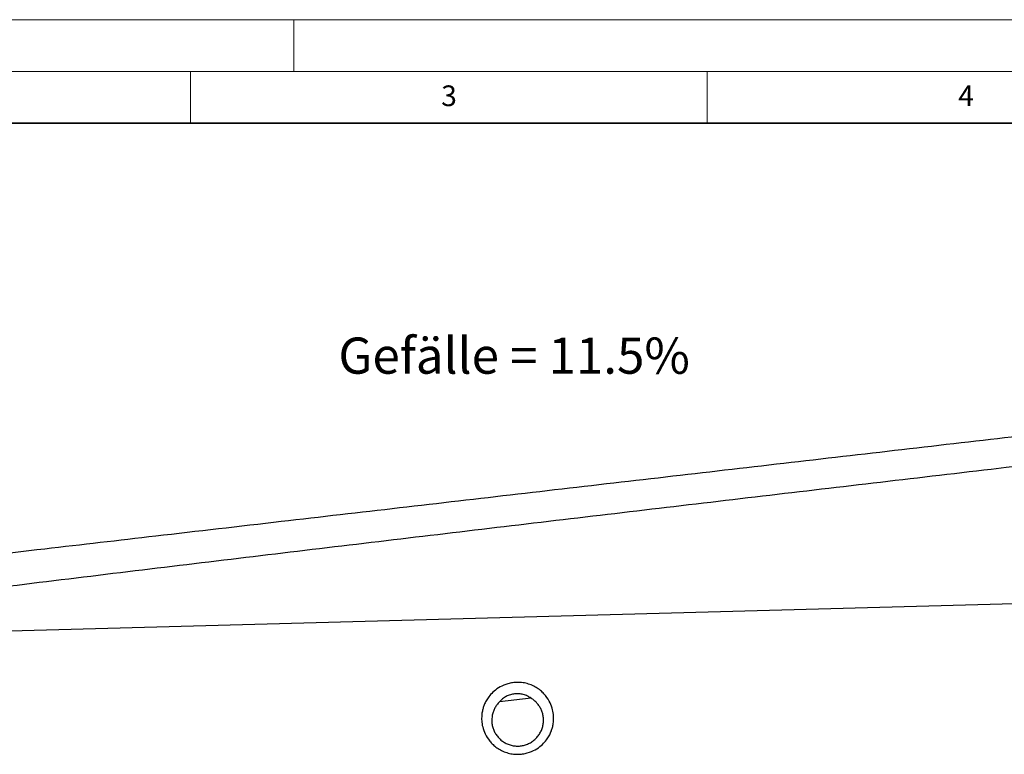
# Model space of a CAD drawing. Units: millimetres. Extents: x 0 to 420, y 0 to 297.
# Drawn here: x 98 to 194, y 226 to 297 of the extents above; entities that cross this region are included whole.
import ezdxf

# ---------------------------------------------------------------- set-up
doc = ezdxf.new("R2010")
doc.units = ezdxf.units.MM
doc.styles.add('SLDTEXTSTYLE0', font='TXT', dxfattribs={"width": 0.605})

msp = doc.modelspace()

# ---------------------------------------------------------------- linework, layer by layer
at = {"color": 7, "linetype": 'Continuous', "lineweight": 18}
for p, q in [((0, 297), (420, 297)), ((125, 292), (125, 297)), ((15, 292), (415, 292)), ((115, 292), (115, 287)), ((165, 292), (165, 287))]:
    msp.add_line(p, q, dxfattribs=at)
at = {"color": 7, "linetype": 'Continuous', "lineweight": 35}
msp.add_line((410, 287), (20, 287), dxfattribs=at)
at = {"color": 7, "linetype": 'Continuous', "lineweight": 25}
for p, q in [((55.3711, 236.7143), (238.1553, 241.7084)), ((147.9624, 231.3396), (144.8995, 230.9881))]:
    msp.add_line(p, q, dxfattribs=at)
for points, knots in [([(55.1553, 240.5084), (55.5293, 240.5518), (56.2898, 240.6399), (57.4491, 240.7742), (58.6458, 240.9128), (59.8797, 241.0558), (61.1509, 241.203), (62.4594, 241.3546), (63.8051, 241.5105), (65.1882, 241.6707), (67.9288, 241.9882), (72.2155, 242.4848), (79.5344, 243.3327), (89.1672, 244.4486), (100.3717, 245.7466), (112.1168, 247.1073), (127.3667, 248.8739), (146.6621, 251.1092), (169.5358, 253.7591), (191.963, 256.3572), (214.8361, 259.007), (230.0848, 260.7735), (238.1553, 261.7084)], [0, 0, 0, 0, 0.0061296, 0.0124629, 0.0189999, 0.0257406, 0.0326851, 0.0398333, 0.0471852, 0.0547409, 0.0625003, 0.0921032, 0.125, 0.1824616, 0.25, 0.3086712, 0.375, 0.5, 0.625, 0.75, 0.8676854, 1, 1, 1, 1]), ([(55.3711, 236.7143), (57.2808, 236.9904), (59.1887, 237.259), (63.0029, 237.7863), (64.9091, 238.0448), (70.6261, 238.8096), (74.4354, 239.3049), (82.0527, 240.2799), (85.8607, 240.7592), (93.4761, 241.708), (97.2836, 242.1773), (108.7057, 243.5757), (116.32, 244.495), (131.5489, 246.3217), (139.1633, 247.2286), (154.3923, 249.0353), (162.0069, 249.935), (177.2362, 251.7301), (184.851, 252.6254), (207.6954, 255.3068), (222.9252, 257.0886), (238.1553, 258.8676)], [0, 0, 0, 0, 0.03125, 0.03125, 0.0625, 0.0625, 0.125, 0.125, 0.1875, 0.1875, 0.25, 0.25, 0.375, 0.375, 0.5, 0.5, 0.625, 0.625, 0.75, 0.75, 1, 1, 1, 1]), ([(149.9743, 228.3443), (149.9399, 228.2358), (149.8977, 228.1207), (149.7911, 227.8771), (149.7266, 227.7486), (149.5669, 227.4802), (149.4715, 227.3402), (149.2389, 227.0545), (149.1015, 226.9086), (148.7729, 226.6233), (148.5814, 226.4839), (148.135, 226.2335), (147.8797, 226.1227), (147.4502, 226.0025), (147.2994, 225.9702), (146.9845, 225.9258), (146.8205, 225.9136), (146.4829, 225.914), (146.3094, 225.9265), (145.9582, 225.9797), (145.7806, 226.0204), (145.4282, 226.132), (145.2595, 226.2009), (144.9417, 226.3595), (144.7926, 226.4492), (144.5163, 226.6432), (144.3892, 226.7475), (144.1573, 226.9651), (144.0525, 227.0783), (143.7705, 227.4238), (143.6255, 227.6614), (143.4046, 228.123), (143.3282, 228.3473), (143.2236, 228.7697), (143.1953, 228.968), (143.1695, 229.3356), (143.1721, 229.505), (143.1959, 229.8164), (143.2172, 229.9586), (143.2702, 230.2191), (143.3019, 230.3376), (143.3706, 230.5546), (143.4129, 230.6698), (143.5195, 230.9133), (143.5839, 231.0418), (143.7437, 231.3102), (143.8391, 231.4502), (144.0717, 231.736), (144.209, 231.8818), (144.5377, 232.1671), (144.7292, 232.3065), (145.1756, 232.5569), (145.4308, 232.6677), (145.8603, 232.7879), (146.0112, 232.8202), (146.326, 232.8646), (146.4901, 232.8768), (146.8277, 232.8764), (147.0012, 232.8639), (147.3524, 232.8107), (147.53, 232.77), (147.8824, 232.6584), (148.0511, 232.5895), (148.3689, 232.4309), (148.518, 232.3412), (148.7942, 232.1472), (148.9214, 232.0429), (149.1533, 231.8253), (149.258, 231.7121), (149.5401, 231.3666), (149.685, 231.1291), (149.906, 230.6674), (149.9823, 230.4431), (150.0869, 230.0207), (150.1153, 229.8224), (150.141, 229.4548), (150.1385, 229.2854), (150.1146, 228.974), (150.0934, 228.8318), (150.0404, 228.5713), (150.0086, 228.4528), (149.9743, 228.3443)], [0, 0, 0, 0, 0.03125, 0.03125, 0.0625, 0.0625, 0.09375, 0.09375, 0.125, 0.125, 0.15625, 0.15625, 0.1875, 0.1875, 0.203125, 0.203125, 0.21875, 0.21875, 0.234375, 0.234375, 0.25, 0.25, 0.265625, 0.265625, 0.28125, 0.28125, 0.296875, 0.296875, 0.3125, 0.3125, 0.34375, 0.34375, 0.375, 0.375, 0.40625, 0.40625, 0.4375, 0.4375, 0.46875, 0.46875, 0.5, 0.5, 0.53125, 0.53125, 0.5625, 0.5625, 0.59375, 0.59375, 0.625, 0.625, 0.65625, 0.65625, 0.6875, 0.6875, 0.703125, 0.703125, 0.71875, 0.71875, 0.734375, 0.734375, 0.75, 0.75, 0.765625, 0.765625, 0.78125, 0.78125, 0.796875, 0.796875, 0.8125, 0.8125, 0.84375, 0.84375, 0.875, 0.875, 0.90625, 0.90625, 0.9375, 0.9375, 0.96875, 0.96875, 1, 1, 1, 1]), ([(147.9624, 231.3395), (147.847, 231.4225), (147.7259, 231.4941), (147.5358, 231.5845), (147.4711, 231.6118), (147.3387, 231.6605), (147.2707, 231.6819), (147.0653, 231.7363), (146.9269, 231.7593), (146.717, 231.7744), (146.6466, 231.7762), (146.5051, 231.7731), (146.4339, 231.7682), (146.2236, 231.744), (146.0863, 231.7151), (145.8175, 231.6315), (145.6851, 231.5765), (145.4361, 231.4455), (145.3182, 231.3693), (145.152, 231.2379), (145.0982, 231.1911), (144.9954, 231.0931), (144.9463, 231.0418), (144.8995, 230.9881)], [0, 0, 0, 0, 0.125, 0.125, 0.1875, 0.1875, 0.25, 0.25, 0.375, 0.375, 0.4375, 0.4375, 0.5, 0.5, 0.625, 0.625, 0.75, 0.75, 0.875, 0.875, 0.9375, 0.9375, 1, 1, 1, 1]), ([(144.8995, 230.9881), (144.8096, 230.8995), (144.7286, 230.8063), (144.5824, 230.6112), (144.517, 230.5094), (144.4013, 230.2968), (144.3509, 230.1856), (144.2875, 230.0132), (144.2686, 229.9551), (144.2349, 229.8372), (144.2201, 229.7774), (144.1576, 229.477), (144.1429, 229.2329), (144.1709, 228.9226), (144.1788, 228.8602), (144.1997, 228.735), (144.2127, 228.6722), (144.2585, 228.4864), (144.2984, 228.3651), (144.3972, 228.1279), (144.4561, 228.0121), (144.5601, 227.843), (144.5971, 227.7877), (144.6752, 227.6808), (144.7163, 227.6289), (144.8459, 227.4783), (144.9405, 227.3844), (145.0952, 227.2539), (145.1489, 227.2121), (145.2587, 227.1338), (145.3151, 227.0971), (145.4882, 226.9939), (145.6092, 226.9343), (145.7989, 226.859), (145.8637, 226.8363), (145.9937, 226.7967), (146.0592, 226.7796), (146.2573, 226.7367), (146.3913, 226.7188), (146.5955, 226.7082), (146.6643, 226.7075), (146.8005, 226.7117), (146.8682, 226.7166), (147.07, 226.7394), (147.2028, 226.7653), (147.3993, 226.8208), (147.4647, 226.8422), (147.5925, 226.8899), (147.6551, 226.9162), (147.8388, 227.0023), (147.956, 227.0692), (148.1239, 227.1842), (148.1788, 227.2251), (148.2844, 227.3108), (148.335, 227.3556), (148.4808, 227.4952), (148.5698, 227.5954), (148.6912, 227.7561), (148.7297, 227.8116), (148.8019, 227.9252), (148.8353, 227.983), (148.928, 228.1592), (148.9799, 228.2802), (149.0645, 228.5292), (149.0973, 228.6574), (149.1415, 228.915), (149.1528, 229.0431), (149.1565, 229.2965), (149.1489, 229.4221), (149.1237, 229.6087), (149.1129, 229.6709), (149.0868, 229.7932), (149.0715, 229.8533), (149.0193, 230.0307), (148.9762, 230.1452), (148.874, 230.3668), (148.8143, 230.4747), (148.6811, 230.6784), (148.6077, 230.7745), (148.4472, 230.9559), (148.3601, 231.0412), (148.171, 231.2004), (148.0698, 231.2736), (147.9624, 231.3395)], [0, 0, 0, 0, 0.03125, 0.03125, 0.0625, 0.0625, 0.09375, 0.09375, 0.109375, 0.109375, 0.125, 0.125, 0.1875, 0.1875, 0.203125, 0.203125, 0.21875, 0.21875, 0.25, 0.25, 0.28125, 0.28125, 0.296875, 0.296875, 0.3125, 0.3125, 0.34375, 0.34375, 0.359375, 0.359375, 0.375, 0.375, 0.40625, 0.40625, 0.421875, 0.421875, 0.4375, 0.4375, 0.46875, 0.46875, 0.484375, 0.484375, 0.5, 0.5, 0.53125, 0.53125, 0.546875, 0.546875, 0.5625, 0.5625, 0.59375, 0.59375, 0.609375, 0.609375, 0.625, 0.625, 0.65625, 0.65625, 0.671875, 0.671875, 0.6875, 0.6875, 0.71875, 0.71875, 0.75, 0.75, 0.78125, 0.78125, 0.8125, 0.8125, 0.828125, 0.828125, 0.84375, 0.84375, 0.875, 0.875, 0.90625, 0.90625, 0.9375, 0.9375, 0.96875, 0.96875, 1, 1, 1, 1])]:
    msp.add_open_spline(points, degree=3, knots=knots, dxfattribs=at)

# ---------------------------------------------------------------- texts
at = {"color": 7, "linetype": 'Continuous', "lineweight": 18, "char_height": 2, "attachment_point": 2, "style": 'SLDTEXTSTYLE0'}
for s, insert in [('3', (140.0166, 290.6379)), ('4', (190.03, 290.6343))]:
    msp.add_mtext(s, dxfattribs=dict(at, insert=insert))
at = {"color": 7, "linetype": 'Continuous', "lineweight": 0, "insert": (129.3186, 266.2422), "char_height": 3.5, "attachment_point": 1, "style": 'SLDTEXTSTYLE0'}
msp.add_mtext('Gefälle = 11.5%', dxfattribs=at)

doc.saveas('drawing.dxf')
